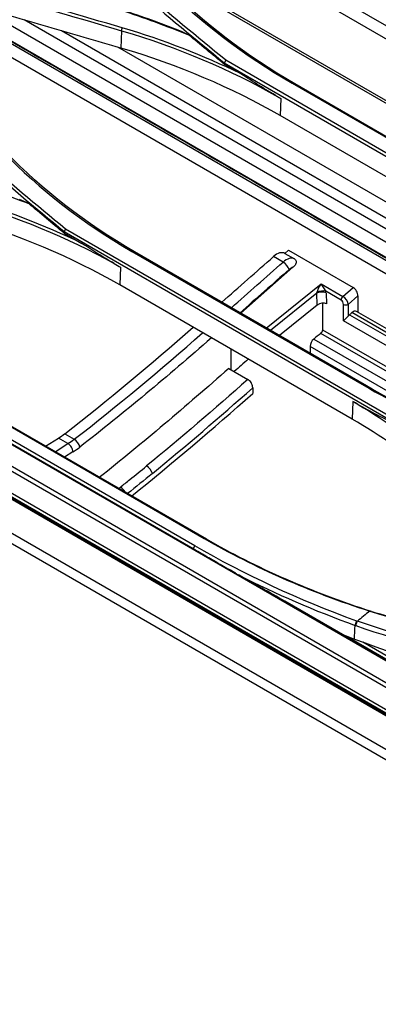
# Model space of a CAD drawing. Units: millimetres. Extents: x 0 to 10015, y -46 to 4140.
# Drawn here: x 1908 to 1961, y 2347 to 2493 of the extents above; entities that cross this region are included whole.
import ezdxf

# ---------------------------------------------------------------- set-up
doc = ezdxf.new("R2010")
doc.units = ezdxf.units.MM
doc.layers.add('LG-Product', color=3, linetype='Continuous')

msp = doc.modelspace()

# ---------------------------------------------------------------- linework, layer by layer
at = {"layer": 'LG-Product', "color": 3, "linetype": 'Continuous'}
for p, q in [((2047.87, 2440.83), (1903.72, 2524.06)), ((2046.95, 2443.32), (1909.97, 2522.4)), ((2013.11, 2451.78), (1925.62, 2502.29)), ((2011.12, 2452.5), (1926.6, 2501.3)), ((2023.7, 2420.03), (1886.21, 2499.41)), ((2018.56, 2424.99), (1892.99, 2497.49)), ((2017.5, 2426.01), (1894.37, 2497.1)), ((2012.24, 2431.34), (1902.16, 2494.89)), ((2008.18, 2435.63), (1908.87, 2492.96)), ((2005.11, 2439.01), (1914.42, 2491.36)), ((1923.28, 2491.37), (1923.2, 2488.81)), ((2000.27, 2444.19), (1922.77, 2488.93)), ((1938.5, 2486.61), (1989.66, 2457.08)), ((1938.5, 2486.41), (1940.87, 2485.04)), ((1989.83, 2457.49), (1938.71, 2487)), ((2474.99, 2087.65), (1790.51, 2482.83)), ((1791.2, 2483.99), (2475.68, 2088.81)), ((1815.61, 2483.03), (2461.7, 2110.01)), ((1948.54, 2483.6), (1982.91, 2463.76)), ((1983.28, 2463.68), (1948.91, 2483.52)), ((1946.87, 2481.34), (1946.76, 2478.82)), ((2017.85, 2362.25), (1813.04, 2480.5)), ((2018.31, 2362.7), (1813.52, 2480.94)), ((1811.15, 2478.41), (2456.53, 2105.8)), ((1981.13, 2458.98), (1946.76, 2478.82)), ((2456.32, 2105.31), (1810.95, 2477.92)), ((1815.46, 2475.17), (2451.81, 2107.77)), ((1815.56, 2474.94), (2345.24, 2169.13)), ((1914.79, 2461.45), (1917.4, 2459.94)), ((1914.8, 2461.67), (1965.94, 2432.14)), ((1966.1, 2432.53), (1914.99, 2462.04)), ((1924.8, 2458.76), (1959.17, 2438.92)), ((1959.56, 2438.86), (1925.2, 2458.7)), ((1947.47, 2458.46), (1948, 2458.93)), ((1947.47, 2458.46), (1948.88, 2457.64)), ((1948, 2458.93), (1957.55, 2453.42)), ((1947.2, 2457.18), (1945.79, 2457.99)), ((1923.16, 2456.44), (1923.05, 2453.79)), ((1940.93, 2449.62), (1948.64, 2456.4)), ((1957.41, 2433.95), (1923.05, 2453.79)), ((1944.71, 2447.43), (1952.81, 2453.97)), ((1952.81, 2453.97), (1956.05, 2452.1)), ((1952.18, 2452.59), (1945.35, 2447.07)), ((1952.26, 2450.83), (1952.18, 2452.59)), ((1955.78, 2451.55), (1953.52, 2452.86)), ((1953.55, 2452.6), (1953.62, 2451)), ((1956.05, 2452.1), (1957.55, 2453.42)), ((1952.26, 2450.83), (1946.66, 2446.31)), ((1953.05, 2451.12), (1953.05, 2447.17)), ((1956.14, 2448.5), (1956.14, 2450.92)), ((1958.26, 2452.17), (1956.84, 2450.92)), ((1956.84, 2450.92), (1956.84, 2449.2)), ((1958.26, 2452.17), (1958.26, 2449.76)), ((1957.02, 2449.39), (2000, 2424.57)), ((2001.64, 2424.14), (1957.37, 2449.7)), ((2003.46, 2423.66), (1958.05, 2449.88)), ((1995.54, 2425.75), (1956.14, 2448.5)), ((1983.04, 2429.16), (1952.77, 2446.63)), ((1953.05, 2447.17), (1985.46, 2428.46)), ((1951.74, 2445.8), (1978.1, 2430.58)), ((1939.52, 2441.26), (1939.52, 2444.28)), ((1970.75, 2433.43), (1951.19, 2444.72)), ((1951.19, 2444.72), (1951.19, 2443.66)), ((1939.17, 2441.46), (1942, 2439.83)), ((1942.7, 2438.58), (1942.7, 2437.73)), ((1957.53, 2436.56), (1957.41, 2433.95)), ((1934.14, 2415.22), (1899.77, 2435.06)), ((1901.15, 2436.17), (1935.51, 2416.33)), ((1935.85, 2416.22), (1901.48, 2436.06)), ((1933.91, 2414.78), (1899.54, 2434.62)), ((1912.04, 2429.97), (1913.96, 2431.15)), ((1915.37, 2430.34), (1913.96, 2431.15)), ((1914.88, 2431.79), (1916.29, 2430.98)), ((1913.45, 2429.15), (1915.37, 2430.34)), ((1916.1, 2429.13), (1914.84, 2428.35)), ((2026.49, 2361.43), (1947.44, 2407.07)), ((1956.41, 2401.99), (2026.37, 2361.6)), ((2026.72, 2361.87), (1958.99, 2400.98))]:
    msp.add_line(p, q, dxfattribs=at)
for centre, major_axis, ratio, start_param, end_param in [((1946.24, 2456.28), (-1.25, -2.17), 0.57735, 3.157924, 4.184889), ((1947.65, 2455.46), (-1.25, -2.17), 0.57735, 3.157924, 4.184889), ((1947.38, 2456.49), (0.661, -0.75), 0.411004, 0.685828, 2.256624), ((1948.36, 2455.06), (0.75, 1.3), 0.57735, 0.51532, 1.043296), ((1952.9, 2453.62), (0.66, 1.09), 0.202718, 1.375548, 2.690093), ((1952.9, 2453.62), (-0.664, 0.944), 0.112163, 3.689814, 5.004359), ((1952.84, 2452.2), (0.999, 0.044), 0.546307, 0.760472, 2.265286), ((1951.78, 2452.72), (0.14, 0.59), 0.699616, 4.647411, 4.836273), ((1952.81, 2452.45), (0.983, 0.183), 0.426089, 0.692085, 2.151029), ((1952.49, 2453.13), (-0.72, 1.33), 0.584419, 4.020365, 4.209227), ((1957.55, 2452.58), (-0.483, 0.895), 0.576682, 3.960114, 5.530911), ((1952.92, 2450.38), (0.97, 0.304), 0.705496, 0.575214, 2.080028), ((1956.14, 2451.75), (-0.25, -0.433), 0.57735, 4.183301, 5.497846), ((1955.78, 2451.13), (-0.242, 0.448), 0.576682, 3.960114, 5.530911), ((1956.14, 2451.33), (-0.584, 0.817), 0.500632, 3.878492, 5.449288), ((1956.49, 2451.13), (-0.5, 0), 0.577384, 0.785369, 2.356165), ((1957.2, 2448.7), (-0.5, -0.866), 0.57735, 4.183354, 4.450648), ((1957.55, 2449.01), (-0.5, -0.866), 0.57735, 3.14162, 4.182951), ((1952.68, 2446.98), (0.271, 0.421), 0.606726, 4.213896, 5.526917), ((1951.93, 2445.11), (0.541, 0.842), 0.606726, 1.072851, 2.385324), ((1913.71, 2439.17), (5, 8.66), 0.57735, 3.961956, 4.092927), ((1915.12, 2438.36), (5, 8.66), 0.57735, 3.961956, 4.092927), ((1916.41, 2430.24), (0.61, -0.792), 0.474055, 0.715124, 2.28592), ((1915.4, 2429.54), (0.526, -0.851), 0.556814, 0.768516, 2.339313), ((1915.83, 2437.95), (-5.5, -9.53), 0.57735, 0.820364, 0.951335), ((1927.15, 2426.33), (0.633, -0.774), 0.447101, 0.701621, 2.272417), ((1923.26, 2423.19), (0.622, -0.783), 0.460916, 1.204667, 2.27914)]:
    msp.add_ellipse(centre, major_axis=major_axis, ratio=ratio, start_param=start_param, end_param=end_param, dxfattribs=at)
for points, degree, knots in [([(1813.48, 2487.35), (1815.91, 2489.28), (1818.33, 2491.23), (1823.1, 2495.41), (1825.46, 2497.6), (1832.48, 2504.34), (1837.07, 2509.09), (1846.2, 2518.6), (1850.75, 2523.38), (1859.96, 2532.61), (1864.63, 2537.06), (1878.79, 2549.65), (1888.42, 2557.14), (1907.84, 2570.81), (1917.59, 2576.95), (1927.37, 2582.58)], 3, [0, 0, 0, 0, 0.0625, 0.0625, 0.125, 0.125, 0.25, 0.25, 0.375, 0.375, 0.5, 0.5, 0.75, 0.75, 1, 1, 1, 1]), ([(1923.2, 2488.81), (1919.59, 2489.86), (1915.98, 2490.91), (1908.77, 2493), (1905.16, 2494.04), (1896.5, 2496.51), (1891.44, 2497.94), (1886.38, 2499.36)], 3, [0, 0, 0, 0, 0.294061, 0.294061, 0.588122, 0.588122, 1, 1, 1, 1]), ([(1946.41, 2481.61), (1945.49, 2482.16), (1943.64, 2483.25), (1941.8, 2484.44), (1940.88, 2485.03)], 3, [0, 0, 0, 0, 0.499399, 1, 1, 1, 1]), ([(1922.18, 2456.97), (1921.39, 2457.45), (1919.79, 2458.4), (1918.21, 2459.42), (1917.41, 2459.94)], 3, [0, 0, 0, 0, 0.498858, 1, 1, 1, 1]), ([(1948.88, 2457.64), (1948.95, 2457.6), (1949.01, 2457.55), (1949.09, 2457.43), (1949.12, 2457.37), (1949.15, 2457.23), (1949.15, 2457.15), (1949.11, 2457), (1949.08, 2456.91), (1948.94, 2456.7), (1948.83, 2456.57), (1948.68, 2456.43), (1948.66, 2456.42), (1948.64, 2456.4)], 3, [0, 0, 0, 0, 0.155238, 0.155238, 0.310179, 0.310179, 0.470589, 0.470589, 0.650221, 0.650221, 0.957816, 0.957816, 1, 1, 1, 1]), ([(1956.84, 2449.2), (1956.79, 2449.14), (1956.73, 2449.08), (1956.6, 2448.94), (1956.53, 2448.88), (1956.37, 2448.73), (1956.29, 2448.65), (1956.19, 2448.55), (1956.16, 2448.53), (1956.14, 2448.5), (1956.14, 2448.5), (1956.14, 2448.5)], 3, [0, 0, 0, 0, 0.218238, 0.218238, 0.476822, 0.476822, 0.842206, 0.842206, 0.994598, 0.994598, 1, 1, 1, 1]), ([(1942.7, 2438.58), (1942.7, 2438.67), (1942.69, 2438.78), (1942.63, 2439), (1942.59, 2439.11), (1942.49, 2439.32), (1942.42, 2439.42), (1942.28, 2439.6), (1942.21, 2439.67), (1942.08, 2439.77), (1942.04, 2439.8), (1942, 2439.83)], 3, [0, 0, 0, 0, 0.223942, 0.223942, 0.448096, 0.448096, 0.668719, 0.668719, 0.882315, 0.882315, 1, 1, 1, 1]), ([(1963.31, 2433.44), (1962.35, 2433.93), (1960.42, 2434.91), (1958.49, 2436.01), (1957.53, 2436.55)], 3, [0, 0, 0, 0, 0.500343, 1, 1, 1, 1]), ([(1923.13, 2423.92), (1923.59, 2424.28), (1924.05, 2424.65), (1925.35, 2425.69), (1926.17, 2426.36), (1927, 2427.04)], 3, [0, 0, 0, 0, 0.357973, 0.357973, 1, 1, 1, 1]), ([(1940.18, 2411.17), (1940, 2411.27), (1939.83, 2411.37), (1938.97, 2411.86), (1938.29, 2412.25), (1936.99, 2413), (1936.37, 2413.36), (1935.14, 2414.07), (1934.52, 2414.42), (1933.91, 2414.78)], 3, [0, 0, 0, 0, 0.08163, 0.08163, 0.405581, 0.405581, 0.702777, 0.702777, 1, 1, 1, 1]), ([(1960.01, 2405.59), (1960.28, 2405.52), (1960.28, 2405.52)], 1, [0, 0, 0.999802, 1, 1]), ([(1960.09, 2405.57), (1967.45, 2403.33), (1974.59, 2401.57), (1988.49, 2398.26), (1995.28, 2396.7), (2008.59, 2393.02), (2015.14, 2390.89), (2028.03, 2385.46), (2034.35, 2381.96), (2040.47, 2378.52)], 3, [0, 0, 0, 0, 0.25, 0.25, 0.5, 0.5, 0.75, 0.75, 1, 1, 1, 1]), ([(1957.94, 2403.44), (1958.18, 2404.09), (1958.18, 2404.09)], 1, [0, 0, 0.99924, 1, 1]), ([(1957.94, 2403.44), (1965.14, 2400.98), (1972.25, 2399.09), (1986.2, 2395.67), (1993.1, 2394.15), (2006.75, 2390.76), (2013.52, 2388.87), (2026.6, 2383.69), (2032.84, 2380.14), (2038.87, 2376.61)], 3, [0, 0, 0, 0, 0.25, 0.25, 0.5, 0.5, 0.75, 0.75, 1, 1, 1, 1]), ([(2039.14, 2377.17), (2033.09, 2380.7), (2026.84, 2384.26), (2013.7, 2389.48), (2006.92, 2391.39), (1993.27, 2394.8), (1986.38, 2396.33), (1972.45, 2399.75), (1965.36, 2401.65), (1958.18, 2404.09)], 3, [0, 0, 0, 0, 0.25, 0.25, 0.5, 0.5, 0.75, 0.75, 1, 1, 1, 1]), ([(1957.75, 2401.44), (1966.16, 2398.44), (1974.45, 2395.34), (1990.82, 2388.94), (1998.93, 2385.68), (2006.88, 2382.27)], 3, [0, 0, 0, 0, 0.5, 0.5, 1, 1, 1, 1])]:
    msp.add_open_spline(points, degree=degree, knots=knots, dxfattribs=at)
for points, degree in [([(1886.47, 2501.97), (1898.75, 2498.51), (1911.02, 2494.98), (1923.28, 2491.37)], 3), ([(1923.4, 2491.79), (1911.14, 2495.41), (1898.86, 2498.93), (1886.57, 2502.39)], 3), ([(1938.71, 2487), (1934.49, 2490.54), (1930.08, 2493.94), (1926.13, 2497.66)], 3), ([(1929.47, 2498.14), (1934.95, 2492.65), (1941.36, 2487.74), (1948.54, 2483.6)], 3), ([(1948.91, 2483.52), (1941.75, 2487.66), (1935.36, 2492.55), (1929.89, 2498.02)], 3), ([(2017.65, 2425.87), (1894.18, 2497.15)], 1), ([(1925.89, 2497.29), (1929.86, 2493.56), (1934.27, 2490.15), (1938.5, 2486.61)], 3), ([(1923.22, 2494.41), (1926.63, 2493.32), (1929.93, 2492.06), (1933.2, 2490.77)], 3), ([(1931.92, 2491.35), (1929.18, 2492.42), (1926.4, 2493.45), (1923.54, 2494.37)], 3), ([(1923.29, 2491.37), (1923.4, 2491.8)], 1), ([(1940.88, 2485.03), (1935.4, 2487.71), (1929.55, 2489.98), (1923.41, 2491.8)], 3), ([(1923.29, 2491.37), (1931.6, 2488.91), (1939.37, 2485.63), (1946.41, 2481.61)], 3), ([(1933.2, 2490.77), (1932.77, 2490.96), (1932.35, 2491.16), (1931.92, 2491.35)], 3), ([(1938.5, 2486.41), (1936.73, 2487.86), (1934.96, 2489.32), (1933.2, 2490.77)], 3), ([(1946.76, 2478.82), (1939.6, 2482.95), (1931.68, 2486.32), (1923.2, 2488.81)], 3), ([(1938.5, 2486.59), (1938.5, 2486.41)], 1), ([(1938.71, 2487), (1938.51, 2486.61)], 1), ([(1948.91, 2483.52), (1948.54, 2483.6)], 1), ([(1946.41, 2481.61), (1946.64, 2481.48), (1946.87, 2481.34)], 2), ([(1914.99, 2462.04), (1910.76, 2465.63), (1906.35, 2469.08), (1902.4, 2472.9)], 3), ([(1905.72, 2473.55), (1911.2, 2467.88), (1917.62, 2462.91), (1924.8, 2458.76)], 3), ([(1925.2, 2458.7), (1918.03, 2462.84), (1911.63, 2467.8), (1906.17, 2473.45)], 3), ([(1902.18, 2472.55), (1906.15, 2468.72), (1910.56, 2465.26), (1914.8, 2461.67)], 3), ([(1899.49, 2469.4), (1902.93, 2468.33), (1906.26, 2467.09), (1909.56, 2465.82)], 3), ([(1899.57, 2466.29), (1907.68, 2463.95), (1915.27, 2460.85), (1922.18, 2456.96)], 3), ([(1917.41, 2459.94), (1911.86, 2462.65), (1905.92, 2464.91), (1899.69, 2466.71)], 3), ([(1909.56, 2465.82), (1909.11, 2466.03), (1908.67, 2466.23), (1908.22, 2466.43)], 3), ([(1914.79, 2461.45), (1913.04, 2462.91), (1911.3, 2464.37), (1909.56, 2465.83)], 3), ([(1923.05, 2453.79), (1915.89, 2457.93), (1907.97, 2461.23), (1899.48, 2463.69)], 3), ([(1914.8, 2461.68), (1914.79, 2461.45)], 1), ([(1914.99, 2462.04), (1914.8, 2461.66)], 1), ([(1925.2, 2458.7), (1924.8, 2458.76)], 1), ([(1922.18, 2456.96), (1922.51, 2456.77), (1922.84, 2456.59), (1923.16, 2456.4)], 3), ([(1938.11, 2451.23), (1940.67, 2453.48), (1943.23, 2455.74), (1945.79, 2457.99)], 3), ([(1939.54, 2450.42), (1942.09, 2452.67), (1944.65, 2454.92), (1947.2, 2457.18)], 3), ([(1948.09, 2456.08), (1945.67, 2453.95), (1943.25, 2451.81), (1940.82, 2449.68)], 3), ([(1957.37, 2449.7), (1957.25, 2449.6), (1957.14, 2449.49), (1957.02, 2449.39)], 3), ([(1914.88, 2431.79), (1921.26, 2436.71), (1927.58, 2442.05), (1933.88, 2447.53)], 3), ([(1916.29, 2430.98), (1922.69, 2435.91), (1929, 2441.24), (1935.29, 2446.7)], 3), ([(1952.77, 2446.63), (1952.43, 2446.36), (1952.08, 2446.08), (1951.74, 2445.8)], 3), ([(1936.58, 2445.96), (1930.14, 2440.35), (1923.67, 2434.88), (1917.12, 2429.83)], 3), ([(1942.04, 2442.82), (1941.35, 2442.21), (1940.66, 2441.6), (1939.97, 2441)], 3), ([(1939.17, 2441.46), (1932.82, 2435.89), (1926.45, 2430.42), (1919.99, 2425.31)], 3), ([(1942, 2439.83), (1937.02, 2435.47), (1932.03, 2431.16), (1927, 2427.04)], 3), ([(1924.78, 2422.6), (1930.81, 2427.41), (1936.76, 2432.53), (1942.7, 2437.73)], 3), ([(1927.85, 2425.92), (1932.83, 2429.99), (1937.78, 2434.26), (1942.7, 2438.58)], 3), ([(1959.17, 2438.92), (1967.62, 2434.04), (1977.15, 2430.3), (1987.37, 2427.84)], 3), ([(1959.56, 2438.86), (1959.17, 2438.92)], 1), ([(1987.68, 2427.82), (1977.49, 2430.27), (1967.99, 2433.99), (1959.56, 2438.86)], 3), ([(1957.53, 2436.57), (1965.96, 2431.68), (1973.32, 2425.7), (1979.35, 2418.83)], 3), ([(1979.21, 2416.27), (1973.17, 2423.1), (1965.83, 2429.09), (1957.41, 2433.95)], 3), ([(1927.85, 2425.92), (1926.63, 2424.92), (1925.41, 2423.93), (1924.19, 2422.96)], 3), ([(1922.88, 2423.71), (1922.96, 2423.78), (1923.04, 2423.85), (1923.13, 2423.92)], 3), ([(1935.51, 2416.33), (1942.93, 2412.04), (1951.16, 2408.44), (1960.01, 2405.59)], 3), ([(1935.51, 2416.33), (1935.85, 2416.22)], 1), ([(1960.28, 2405.52), (1951.45, 2408.36), (1943.24, 2411.95), (1935.85, 2416.22)], 3), ([(1933.91, 2414.78), (1934.14, 2415.22)], 1), ([(1958.09, 2404.12), (1949.53, 2407.23), (1941.51, 2410.97), (1934.14, 2415.22)], 3), ([(1940.69, 2410.88), (1940.51, 2410.97), (1940.34, 2411.06), (1940.16, 2411.15)], 3), ([(1947.44, 2407.07), (1945.15, 2408.36), (1942.89, 2409.63), (1940.69, 2410.88)], 3), ([(1940.69, 2410.88), (1946.12, 2408.13), (1951.85, 2405.65), (1957.85, 2403.47)], 3), ([(1960.01, 2405.59), (1959.4, 2405.09), (1958.79, 2404.59), (1958.18, 2404.09)], 3), ([(1965.42, 2404.01), (1963.74, 2404.49), (1962.05, 2404.98), (1960.35, 2405.49)], 3), ([(1957.76, 2401.44), (1957.79, 2402.11), (1957.82, 2402.78), (1957.85, 2403.45)], 3), ([(1957.85, 2403.47), (1958.09, 2404.12)], 1), ([(1955.79, 2402.19), (1956.44, 2401.94), (1957.1, 2401.69), (1957.76, 2401.44)], 3)]:
    msp.add_open_spline(points, degree=degree, dxfattribs=at)

doc.saveas('drawing.dxf')
